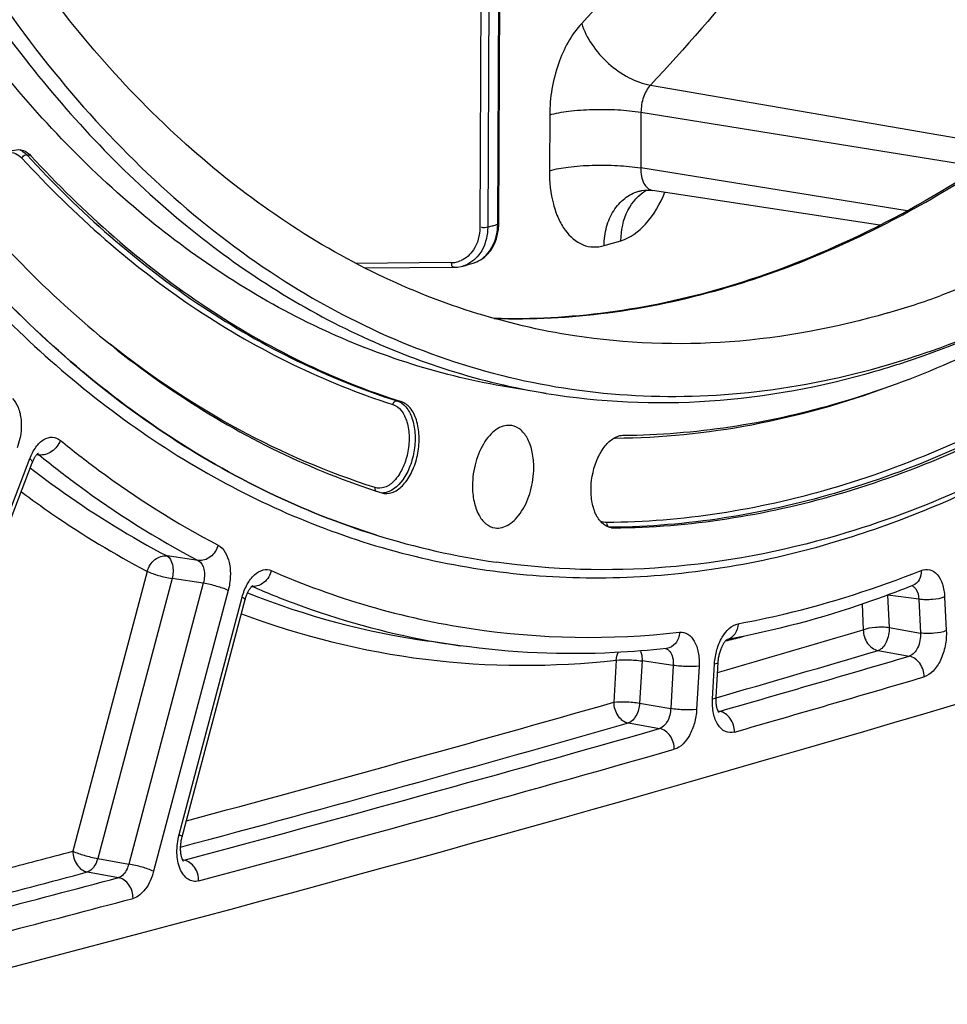
# Model space of a CAD drawing. Units: millimetres. Extents: x 0 to 594, y 0 to 420.
# Drawn here: x 293 to 303, y 33 to 44 of the extents above; entities that cross this region are included whole.
import ezdxf

# ---------------------------------------------------------------- set-up
doc = ezdxf.new("R2010")
doc.units = ezdxf.units.MM
doc.header["$LTSCALE"] = 32.67
doc.layers.get('0').update_dxf_attribs({"linetype": 'CONTINUOUS'})
doc.layers.add('SOLIDES', color=7, linetype='CONTINUOUS')

msp = doc.modelspace()

# ---------------------------------------------------------------- linework, layer by layer
at = {"color": 9, "linetype": 'CONTINUOUS'}
for p, q in [((299.362036, 42.823936), (303.196032, 42.163352)), ((299.261086, 42.53543), (302.882877, 41.951959)), ((292.755063, 42.071292), (292.711729, 42.079272)), ((302.100223, 41.483058), (299.258272, 41.940897)), ((296.660917, 39.457411), (296.704414, 39.449322)), ((298.97144, 38.10342), (298.927646, 38.109648))]:
    msp.add_line(p, q, dxfattribs=at)
at = {"color": 7, "linetype": 'CONTINUOUS'}
msp.add_line((298.25082, 39.537644), (297.847835, 39.603733), dxfattribs=at)
for centre, radius, start, end in [((299.33177, 49.177779), 9.148717, 286.2631621, 289.9983844), ((296.546746, 38.636628), 0.167255, 252.3831102, 261.8950637), ((298.862744, 45.782797), 8.126069, 252.6533169, 261.8925084), ((298.970195, 38.271415), 0.167999, 261.9251169, 270.4246866)]:
    msp.add_arc(centre, radius, start, end, dxfattribs=at)
for points, knots in [([(296.439935, 38.026317), (296.045739, 38.149365), (295.264207, 38.459818), (293.753879, 39.328165), (292.00411, 40.886033), (290.259559, 43.333572), (288.860881, 46.319002), (287.843139, 49.755253), (287.232264, 53.543392), (287.045369, 57.572704), (287.287659, 61.724287), (287.951916, 65.874899), (289.018386, 69.901103), (290.455415, 73.683335), (292.220857, 77.109843), (294.263616, 80.080126), (296.528086, 82.507743), (298.952395, 84.31988), (300.71229, 85.108679), (301.582439, 85.362035)], [0, 0, 0, 0, 0.022080031, 0.044769203, 0.092886155, 0.145922283, 0.204461643, 0.268362526, 0.336941778, 0.409132769, 0.483613136, 0.558912581, 0.633510152, 0.705928226, 0.77482933, 0.83912277, 0.898090504, 0.951542462, 1, 1, 1, 1]), ([(298.553873, 40.15073), (298.181782, 40.207676), (297.439778, 40.381689), (295.990016, 40.968764), (294.277682, 42.167822), (292.540006, 44.201562), (291.118959, 46.776859), (290.049946, 49.812984), (289.360684, 53.217398), (289.071222, 56.885079), (289.190138, 60.701448), (289.713628, 64.546358), (290.625156, 68.298396), (291.895966, 71.839174), (293.48642, 75.057511), (295.347534, 77.853128), (297.425482, 80.13972), (299.660099, 81.844797), (301.289406, 82.58387), (302.094685, 82.818338)], [0, 0, 0, 0, 0.021982253, 0.044291063, 0.091034665, 0.142347497, 0.199241212, 0.261845371, 0.329615253, 0.401525349, 0.476225553, 0.552169867, 0.627729846, 0.701302214, 0.771418231, 0.836862932, 0.89681513, 0.951020693, 1, 1, 1, 1]), ([(288.911802, 60.512276), (288.790022, 58.976758), (288.733918, 55.962723), (289.225609, 51.61825), (290.273499, 47.703554), (291.618801, 44.851718), (292.950912, 42.970008), (294.024835, 41.807092), (295.191857, 40.865053), (296.439905, 40.156339), (297.754576, 39.69146), (299.11921, 39.477776), (300.515019, 39.517991), (301.435322, 39.708899), (301.891244, 39.841647)], [0, 0, 0, 0, 0.162552491, 0.317141471, 0.459939647, 0.588489294, 0.647312999, 0.702675035, 0.755006092, 0.80496205, 0.853407978, 0.901360284, 0.949888384, 1, 1, 1, 1]), ([(297.847809, 39.603738), (297.152741, 39.717729), (295.754715, 40.160142), (293.855884, 41.402218), (292.179705, 43.176052), (290.761507, 45.425488), (289.628818, 48.091245), (288.806513, 51.106093), (288.313812, 54.393322), (288.214928, 56.670726), (288.220439, 57.834754)], [0, 0, 0, 0, 0.095093889, 0.194938381, 0.303215126, 0.422057163, 0.552117816, 0.692857939, 0.842844225, 1, 1, 1, 1]), ([(288.623423, 57.768665), (288.617913, 56.604635), (288.716797, 54.327228), (289.2095, 51.039994), (290.031807, 48.025143), (291.1645, 45.359384), (292.582701, 43.109947), (294.258886, 41.336115), (296.157721, 40.094042), (297.555752, 39.651636), (298.25082, 39.537644)], [0, 0, 0, 0, 0.157155833, 0.307142156, 0.447882296, 0.577942944, 0.696784947, 0.805061644, 0.904906103, 1, 1, 1, 1]), ([(312.166051, 51.73301), (311.610459, 50.382283), (310.659623, 48.445814), (309.124968, 46.095139), (306.923913, 43.290475), (304.561197, 41.344798), (302.460574, 40.580709)], [0, 0, 0, 0, 0.289974158, 0.426441642, 0.556207548, 1, 1, 1, 1]), ([(311.04945, 47.00201), (310.416388, 45.875448), (309.066393, 43.789992), (306.702414, 41.130425), (304.149785, 39.14827), (302.281473, 38.292058), (301.35835, 38.023278)], [0, 0, 0, 0, 0.286944874, 0.5495668, 0.786507849, 1, 1, 1, 1]), ([(292.329938, 41.277003), (292.287069, 41.356698), (292.252766, 41.555246), (292.294281, 41.79676), (292.377945, 41.971796), (292.457368, 42.070674), (292.549622, 42.131724), (292.618703, 42.139199), (292.648757, 42.133607)], [0, 0, 0, 0, 0.259254243, 0.553022111, 0.690552783, 0.811163402, 0.912420707, 1, 1, 1, 1]), ([(292.648757, 42.133607), (292.658512, 42.131792), (292.69867, 42.120566), (292.733697, 42.094546), (292.755063, 42.071292)], [0, 0, 0, 0, 0.239082038, 1, 1, 1, 1]), ([(292.755063, 42.071292), (293.313834, 41.463133), (294.520972, 40.396663), (295.972522, 39.681657), (296.704414, 39.449322)], [0, 0, 0, 0, 0.518195449, 1, 1, 1, 1]), ([(292.374175, 41.213776), (292.957366, 40.579038), (293.92198, 39.728803), (295.369459, 38.897289), (296.118368, 38.597134), (296.496126, 38.477217)], [0, 0, 0, 0, 0.517585941, 0.762015147, 1, 1, 1, 1]), ([(301.769949, 39.776938), (301.93815, 39.825912), (302.624367, 40.047389), (303.284814, 40.346276), (303.764634, 40.606089)], [0, 0, 0, 0, 0.24303259, 1, 1, 1, 1]), ([(301.891244, 39.841647), (302.049027, 39.887587), (302.691928, 40.093892), (303.312262, 40.3686), (303.764062, 40.606617)], [0, 0, 0, 0, 0.243459759, 1, 1, 1, 1]), ([(301.893865, 40.395143), (301.345533, 40.235489), (300.232759, 40.025916), (299.099455, 40.067232), (298.553873, 40.15073)], [0, 0, 0, 0, 0.508533607, 1, 1, 1, 1]), ([(299.07608, 39.091177), (299.835435, 39.096654), (301.416411, 39.342911), (302.875306, 39.982618), (303.587109, 40.385129)], [0, 0, 0, 0, 0.481500107, 1, 1, 1, 1]), ([(298.25082, 39.537644), (298.824635, 39.443539), (300.018854, 39.390451), (301.192221, 39.608725), (301.769949, 39.776938)], [0, 0, 0, 0, 0.491447964, 1, 1, 1, 1]), ([(298.97144, 38.10342), (299.776696, 38.109229), (301.454732, 38.374744), (302.999436, 39.062936), (303.752608, 39.495521)], [0, 0, 0, 0, 0.481096061, 1, 1, 1, 1]), ([(296.523165, 38.471044), (296.560494, 38.465742), (296.648048, 38.485437), (296.753315, 38.58194), (296.836045, 38.724798), (296.887468, 38.898569), (296.901642, 39.080681), (296.876068, 39.247775), (296.814176, 39.380737), (296.741427, 39.437572), (296.704414, 39.449322)], [0, 0, 0, 0, 0.092582789, 0.205484704, 0.342034773, 0.493730082, 0.646809096, 0.787088216, 0.904645845, 1, 1, 1, 1]), ([(297.884364, 39.193615), (297.859968, 39.198154), (297.806472, 39.196829), (297.728991, 39.163913), (297.656509, 39.104302), (297.566487, 38.989039), (297.487876, 38.802642), (297.464331, 38.638216), (297.463931, 38.553717)], [0, 0, 0, 0, 0.08806503, 0.18417538, 0.293605335, 0.41766954, 0.700123922, 1, 1, 1, 1]), ([(298.118163, 38.744206), (298.118426, 38.799787), (298.109313, 38.904903), (298.063945, 39.044974), (297.990043, 39.14969), (297.918888, 39.187192), (297.884364, 39.193615)], [0, 0, 0, 0, 0.307298501, 0.578473979, 0.805852351, 1, 1, 1, 1]), ([(298.946597, 38.105081), (298.913883, 38.109736), (298.845422, 38.143552), (298.775619, 38.24322), (298.734287, 38.377212), (298.720408, 38.587387), (298.767438, 38.801296), (298.869858, 38.975466), (298.937694, 39.039538), (298.973639, 39.060671)], [0, 0, 0, 0, 0.088712765, 0.193099635, 0.318555749, 0.460907776, 0.755692203, 0.888054752, 1, 1, 1, 1]), ([(297.705498, 38.103034), (297.729865, 38.09957), (297.782896, 38.103036), (297.858968, 38.137879), (297.930024, 38.198439), (298.018009, 38.313721), (298.094786, 38.498351), (298.117769, 38.66082), (298.118163, 38.744206)], [0, 0, 0, 0, 0.088149964, 0.184859996, 0.294900206, 0.41929093, 0.701346445, 1, 1, 1, 1]), ([(297.463931, 38.553717), (297.463663, 38.497131), (297.473099, 38.390271), (297.520077, 38.248413), (297.596766, 38.143402), (297.670304, 38.108036), (297.705498, 38.103034)], [0, 0, 0, 0, 0.308498919, 0.57975161, 0.806199106, 1, 1, 1, 1]), ([(301.35835, 38.023278), (300.760474, 37.849199), (299.548097, 37.618064), (298.312601, 37.653257), (297.716719, 37.737947)], [0, 0, 0, 0, 0.508505847, 1, 1, 1, 1])]:
    msp.add_open_spline(points, degree=3, knots=knots, dxfattribs=at)
for points in [[(298.973639, 39.060671), (298.981889, 39.065522), (298.990416, 39.069939), (298.99917, 39.073807)], [(298.99917, 39.073807), (299.00753, 39.0775), (299.016129, 39.080705), (299.024889, 39.083313)], [(299.024889, 39.083313), (299.041435, 39.088239), (299.058816, 39.091052), (299.07608, 39.091177)]]:
    msp.add_open_spline(points, degree=3, dxfattribs=at)
at = {"layer": 'SOLIDES', "color": 9, "linetype": 'CONTINUOUS'}
for p, q in [((297.733232, 41.340505), (297.774682, 50.096858)), ((297.584141, 50.063276), (297.542691, 41.306972)), ((297.667762, 50.065727), (297.626312, 41.309423)), ((299.261086, 42.53543), (299.258272, 41.940897)), ((298.287489, 42.506506), (298.284675, 41.911973)), ((297.644127, 41.31451), (297.626312, 41.309423)), ((297.679763, 41.324801), (297.644127, 41.31451)), ((298.868421, 41.113086), (299.048245, 41.165444)), ((297.234232, 40.931382), (296.220637, 40.924011)), ((300.134058, 40.65354), (300.16024, 40.661119)), ((292.818608, 38.88475), (292.832529, 38.882852)), ((292.832529, 38.882852), (292.843731, 38.881325)), ((290.889133, 33.990625), (292.74266, 38.841403)), ((298.946468, 38.109806), (298.927646, 38.109648)), ((294.539804, 37.755304), (294.206252, 37.804246)), ((293.99472, 37.639894), (293.202103, 34.65608)), ((294.259989, 37.562663), (293.467373, 34.578849)), ((294.593571, 37.51371), (293.798012, 34.518821)), ((294.593571, 37.51371), (294.259989, 37.562663)), ((295.111945, 37.480939), (295.117429, 37.478545)), ((294.858839, 37.436474), (294.063283, 34.441593)), ((301.891992, 37.386875), (301.908923, 37.041902)), ((302.223823, 37.34255), (301.893948, 37.387586)), ((294.335412, 34.833117), (295.007968, 37.364961)), ((301.619115, 37.290129), (301.632543, 37.01653)), ((302.223823, 37.34255), (302.241493, 36.982522)), ((302.500204, 37.367919), (302.517874, 37.007897)), ((301.908923, 37.041902), (302.241493, 36.982522)), ((300.164549, 36.898275), (300.175803, 36.900988)), ((300.175803, 36.900988), (300.183691, 36.902897)), ((301.790251, 36.795433), (302.122823, 36.736058)), ((298.996152, 36.692676), (298.970646, 36.244491)), ((299.272372, 36.684023), (299.246866, 36.235838)), ((299.604963, 36.637715), (299.272372, 36.684023)), ((300.024457, 36.281905), (300.045588, 36.653224)), ((299.604963, 36.637715), (299.578699, 36.176206)), ((299.881182, 36.629058), (299.854919, 36.167556)), ((299.246866, 36.235838), (299.578699, 36.176206)), ((300.064357, 36.292054), (300.062673, 36.291568)), ((300.100576, 36.147253), (300.083625, 36.150506)), ((299.127689, 36.023202), (299.459524, 35.963573)), ((293.467373, 34.578849), (293.798012, 34.518821)), ((294.388203, 34.560911), (294.37298, 34.56387)), ((293.357702, 34.434394), (293.688344, 34.37437))]:
    msp.add_line(p, q, dxfattribs=at)
at = {"layer": 'SOLIDES', "color": 7, "linetype": 'CONTINUOUS'}
for p, q in [((297.744873, 41.348201), (297.786287, 50.096804)), ((301.810565, 41.330215), (299.385731, 41.701325)), ((297.744735, 41.33804), (297.744871, 41.348206)), ((296.31569, 40.874828), (297.269931, 40.881766)), ((297.269986, 40.881769), (297.305325, 40.88385)), ((297.305325, 40.88385), (297.344744, 40.890615)), ((297.344744, 40.890615), (297.360637, 40.894738)), ((297.360606, 40.894727), (297.360175, 40.894604)), ((300.158354, 40.666971), (300.132525, 40.659408)), ((290.914765, 33.945673), (292.768292, 38.796451)), ((297.716693, 37.73795), (297.715282, 37.738151)), ((294.367515, 34.808206), (295.040071, 37.34005)), ((297.332013, 36.847325), (297.002899, 36.894101)), ((300.181333, 36.913082), (300.179686, 36.912781)), ((300.179688, 36.912855), (300.180835, 36.913612)), ((300.180835, 36.913612), (300.181208, 36.913837)), ((300.06294, 36.296978), (300.084071, 36.668297))]:
    msp.add_line(p, q, dxfattribs=at)
for points in [[(297.719913, 41.186511), (297.732866, 41.235186), (297.741169, 41.285875), (297.744735, 41.33804)], [(297.47085, 40.92682), (297.516178, 40.943692), (297.55524, 40.964772), (297.591655, 40.991063), (297.624938, 41.02219), (297.654717, 41.057733), (297.680648, 41.097286), (297.702444, 41.14038), (297.719913, 41.186511)], [(292.768292, 38.796453), (292.769929, 38.800666), (292.773702, 38.809891), (292.777573, 38.818716), (292.781517, 38.827123), (292.785508, 38.835088), (292.789524, 38.842604), (292.793539, 38.849658), (292.79752, 38.856229), (292.80144, 38.862312), (292.805275, 38.867909), (292.808996, 38.873014), (292.81257, 38.877625), (292.81598, 38.881759), (292.819211, 38.885436), (292.822239, 38.888668), (292.825038, 38.891463), (292.827584, 38.893837), (292.829852, 38.895806), (292.831813, 38.897384), (292.833421, 38.898579), (292.834648, 38.899415), (292.834801, 38.899514)], [(295.040071, 37.34005), (295.041238, 37.344363), (295.044195, 37.354624), (295.047333, 37.364643), (295.050637, 37.374391), (295.054087, 37.383835), (295.057666, 37.392955), (295.061355, 37.40173), (295.065128, 37.410127), (295.068967, 37.418134), (295.072849, 37.425735), (295.076742, 37.4329), (295.080623, 37.439621), (295.084471, 37.445894), (295.08825, 37.451697), (295.091931, 37.457024), (295.095497, 37.461889), (295.098932, 37.466303), (295.102205, 37.470266), (295.105304, 37.473796), (295.108232, 37.476932), (295.110975, 37.479688), (295.113497, 37.482059), (295.115763, 37.484044), (295.117748, 37.48566), (295.119414, 37.486913), (295.120696, 37.4878), (295.121559, 37.488346)], [(300.084071, 36.668297), (300.084373, 36.673149), (300.085248, 36.684242), (300.086391, 36.695414), (300.087801, 36.706628), (300.089472, 36.717834), (300.091401, 36.729), (300.093581, 36.740093), (300.096001, 36.751066), (300.098651, 36.761888), (300.101521, 36.772528), (300.104592, 36.782939), (300.107849, 36.793094), (300.111278, 36.802967), (300.114852, 36.812512), (300.118553, 36.821708), (300.122361, 36.830534), (300.126245, 36.838949), (300.130182, 36.846941), (300.13415, 36.854496), (300.138115, 36.861585), (300.142048, 36.868198), (300.14593, 36.874339), (300.149735, 36.880003), (300.153437, 36.88519), (300.157014, 36.889908), (300.16045, 36.89417), (300.16372, 36.897982), (300.1668, 36.901353), (300.169665, 36.904292), (300.172293, 36.906812), (300.174656, 36.908926), (300.176719, 36.910642), (300.178457, 36.911981), (300.179688, 36.912855)], [(300.093357, 36.134117), (300.093347, 36.134129), (300.092943, 36.134593), (300.092174, 36.135559), (300.091118, 36.137012), (300.089823, 36.138955), (300.088329, 36.141401), (300.086692, 36.14432), (300.084952, 36.147698), (300.083134, 36.151544), (300.081253, 36.155884), (300.079336, 36.160722), (300.077411, 36.166056), (300.075492, 36.171919), (300.073599, 36.178335), (300.071768, 36.185284), (300.070027, 36.192738), (300.068403, 36.200694), (300.066919, 36.209135), (300.065603, 36.218015), (300.064475, 36.227312), (300.063555, 36.237007), (300.06286, 36.24705), (300.062405, 36.257413), (300.062203, 36.268068), (300.062265, 36.278965), (300.062598, 36.290068), (300.06294, 36.296977)], [(294.381967, 34.548564), (294.382274, 34.548282), (294.382423, 34.548136), (294.382229, 34.54835), (294.381724, 34.548952), (294.380934, 34.549974), (294.379895, 34.551434), (294.378653, 34.553326), (294.377241, 34.555659), (294.375686, 34.558442), (294.374025, 34.561669), (294.372285, 34.565336), (294.370489, 34.569449), (294.368656, 34.574023), (294.366807, 34.579063), (294.364969, 34.584564), (294.363159, 34.590536), (294.361398, 34.596986), (294.359711, 34.6039), (294.358123, 34.611256), (294.356654, 34.619045), (294.355324, 34.627253), (294.354153, 34.635849), (294.353158, 34.644814), (294.352356, 34.654131), (294.351761, 34.663755), (294.351385, 34.673662), (294.351239, 34.68383), (294.351333, 34.694211), (294.351673, 34.704778), (294.352264, 34.715502), (294.353109, 34.726336), (294.35421, 34.737251), (294.355566, 34.748216), (294.357174, 34.759184), (294.35903, 34.770126), (294.36113, 34.781011), (294.363464, 34.791794), (294.366022, 34.802441), (294.367514, 34.808206)]]:
    msp.add_lwpolyline(points, dxfattribs=at)
at = {"layer": 'SOLIDES', "color": 9, "linetype": 'CONTINUOUS'}
for centre, radius, start, end in [((282.755047, 58.351582), 21.750413, 316.8709162, 320.4755708), ((292.570139, 41.965333), 0.180016, 60.6520657, 68.8658679), ((295.465664, 48.9623), 7.951957, 286.1667921, 286.5683188), ((297.232752, 41.208899), 0.277498, 275.896036, 287.4930181), ((297.233171, 41.206836), 0.275405, 287.538892, 293.7998042), ((297.232279, 41.213339), 0.281964, 270.396843, 275.8990315), ((297.275176, 41.193855), 0.311087, 285.9391265, 287.4871503), ((297.384896, 41.223313), 0.308677, 286.5692296, 293.8918111), ((298.992118, 38.900871), 0.159868, 90.4516851, 97.4208518), ((299.044187, 39.055122), 0.053624, 162.9782624, 173.9915671), ((296.502903, 38.648325), 0.172711, 269.6692701, 273.8653869), ((295.131201, 37.616303), 0.136727, 261.90396, 265.5786082), ((302.126884, 37.417858), 0.07164, 63.2010391, 71.243783), ((298.212416, 45.33412), 8.526244, 248.3386494, 261.8446235), ((209.830719, 348.559577), 324.787077, 286.13289246, 286.418568), ((298.512437, 45.152625), 8.388766, 259.6412879, 261.9107877), ((297.827114, 46.620264), 9.999033, 283.6317383, 284.6740653), ((209.987675, 348.340544), 324.789268, 286.10144286, 286.41859241), ((210.352044, 348.155445), 324.659684, 286.04777527, 286.41948106), ((210.486835, 348.01212), 324.740762, 286.04777535, 286.41948098), ((210.781266, 345.237949), 321.332108, 285.08585699, 285.92920018), ((210.938315, 345.015745), 321.331227, 285.04551903, 285.92924397), ((211.294459, 344.855093), 321.227411, 284.99150076, 285.93001992), ((211.429451, 344.711062), 321.307755, 284.99150089, 285.93001976), ((211.762987, 341.611027), 317.574667, 284.71726647, 284.85897882), ((212.395547, 340.763879), 316.990615, 284.34257505, 284.85962502), ((211.945504, 341.287119), 317.468961, 284.6374164, 284.85901407), ((212.530815, 340.61882), 317.069894, 284.34257517, 284.85962488)]:
    msp.add_arc(centre, radius, start, end, dxfattribs=at)
at = {"layer": 'SOLIDES', "color": 7, "linetype": 'CONTINUOUS'}
for centre, radius, start, end in [((294.837398, 49.769152), 9.226158, 285.8689129, 286.5982086), ((210.915696, 346.324047), 323.377746, 284.34126149, 288.12599483)]:
    msp.add_arc(centre, radius, start, end, dxfattribs=at)
at = {"layer": 'SOLIDES', "color": 9, "linetype": 'CONTINUOUS'}
for points, knots in [([(301.581033, 85.362295), (300.71085, 85.10893), (298.950887, 84.32009), (296.526495, 82.507848), (294.26196, 80.080088), (292.219158, 77.109632), (290.4537, 73.682932), (289.016688, 69.900502), (287.95027, 65.874108), (287.286099, 61.723327), (287.04393, 57.571611), (287.230977, 53.542214), (287.84203, 49.754048), (288.859971, 46.317836), (290.258862, 43.332515), (292.003635, 40.885161), (293.753592, 39.327525), (295.26405, 38.459408), (296.04564, 38.149082), (296.439862, 38.0261)], [0, 0, 0, 0, 0.048458138, 0.101910959, 0.16087982, 0.225174582, 0.294077087, 0.366496506, 0.441095216, 0.516395454, 0.590876145, 0.663066899, 0.731645314, 0.79554479, 0.854082308, 0.907116428, 0.955231648, 0.97792025, 1, 1, 1, 1]), ([(287.504503, 51.120487), (287.705854, 49.990499), (288.213991, 47.829689), (289.340282, 44.833819), (290.780853, 42.263022), (292.5066, 40.183138), (294.484302, 38.653771), (296.669515, 37.733116), (298.990188, 37.465752), (300.52714, 37.720452), (301.277291, 37.938868)], [0, 0, 0, 0, 0.15932397, 0.307260767, 0.442900655, 0.566525761, 0.67993738, 0.786640115, 0.891547767, 1, 1, 1, 1]), ([(300.16024, 40.661119), (300.815946, 40.852037), (302.13941, 41.410565), (303.999442, 42.661071), (305.771755, 44.322139), (306.832149, 45.630719), (307.342074, 46.338753)], [0, 0, 0, 0, 0.220075038, 0.458910778, 0.718823323, 1, 1, 1, 1]), ([(300.774367, 44.485559), (300.660909, 44.338754), (300.20985, 43.768499), (299.732598, 43.218829), (299.362036, 42.823936)], [0, 0, 0, 0, 0.255185823, 1, 1, 1, 1]), ([(298.628833, 43.482035), (298.515753, 43.361531), (298.347853, 43.041467), (298.288364, 42.691162), (298.287489, 42.506506)], [0, 0, 0, 0, 0.472268813, 1, 1, 1, 1]), ([(298.628833, 43.482035), (298.653073, 43.403107), (298.732783, 43.246965), (298.907268, 43.049232), (299.120798, 42.897976), (299.282679, 42.837609), (299.362036, 42.823936)], [0, 0, 0, 0, 0.241425227, 0.504106349, 0.76454051, 1, 1, 1, 1]), ([(301.277291, 37.938868), (301.917947, 38.125404), (303.209095, 38.647996), (305.045725, 39.791652), (306.816105, 41.296981), (307.896551, 42.483575), (308.42089, 43.125482)], [0, 0, 0, 0, 0.223618351, 0.46364362, 0.722231184, 1, 1, 1, 1]), ([(299.362036, 42.823936), (299.328594, 42.788298), (299.278938, 42.693641), (299.261345, 42.59004), (299.261086, 42.53543)], [0, 0, 0, 0, 0.472268765, 1, 1, 1, 1]), ([(298.287489, 42.506506), (298.352767, 42.525512), (298.504569, 42.551348), (298.747814, 42.568423), (299.006572, 42.565099), (299.179377, 42.548593), (299.261086, 42.53543)], [0, 0, 0, 0, 0.208248179, 0.46935205, 0.746496262, 1, 1, 1, 1]), ([(292.51232, 42.104635), (292.538075, 42.107977), (292.594304, 42.1011), (292.638807, 42.067093), (292.65763, 42.046607)], [0, 0, 0, 0, 0.482808706, 1, 1, 1, 1]), ([(292.658367, 42.122246), (292.663173, 42.119549), (292.682644, 42.10747), (292.699969, 42.092072), (292.711729, 42.079272)], [0, 0, 0, 0, 0.240727389, 1, 1, 1, 1]), ([(292.65763, 42.046607), (292.659975, 42.051886), (292.671825, 42.070164), (292.695936, 42.082181), (292.711729, 42.079272)], [0, 0, 0, 0, 0.264561681, 1, 1, 1, 1]), ([(292.65763, 42.046607), (293.21748, 41.437273), (294.42695, 40.368743), (295.881305, 39.652355), (296.614611, 39.419571)], [0, 0, 0, 0, 0.518195449, 1, 1, 1, 1]), ([(292.711729, 42.079272), (293.270477, 41.471138), (294.477565, 40.404713), (295.929055, 39.689736), (296.660917, 39.457411)], [0, 0, 0, 0, 0.518195449, 1, 1, 1, 1]), ([(298.284675, 41.911973), (298.284106, 41.791704), (298.302167, 41.61601), (298.375044, 41.404751), (298.46445, 41.244108), (298.597113, 41.124724), (298.754545, 41.0916), (298.831411, 41.10231), (298.868421, 41.113086)], [0, 0, 0, 0, 0.316480855, 0.457764662, 0.585044999, 0.799891743, 0.898568431, 1, 1, 1, 1]), ([(298.284675, 41.911973), (298.349952, 41.93098), (298.501755, 41.956815), (298.745, 41.97389), (299.003758, 41.970566), (299.176563, 41.95406), (299.258272, 41.940897)], [0, 0, 0, 0, 0.208248179, 0.46935205, 0.746496262, 1, 1, 1, 1]), ([(299.258272, 41.940897), (299.25813, 41.910932), (299.263106, 41.854322), (299.28788, 41.779102), (299.328298, 41.723281), (299.367098, 41.704177), (299.385731, 41.701325)], [0, 0, 0, 0, 0.308203108, 0.579441917, 0.806124316, 1, 1, 1, 1]), ([(298.868421, 41.113086), (298.868738, 41.18017), (298.88518, 41.310838), (298.959836, 41.486927), (299.078959, 41.622774), (299.18335, 41.677058), (299.236911, 41.692652)], [0, 0, 0, 0, 0.274550547, 0.531968982, 0.771697229, 1, 1, 1, 1]), ([(299.048245, 41.165444), (299.048769, 41.276156), (299.090618, 41.489303), (299.237686, 41.657033), (299.323279, 41.705508)], [0, 0, 0, 0, 0.529525337, 1, 1, 1, 1]), ([(299.048245, 41.165444), (299.148918, 41.194756), (299.348372, 41.348469), (299.466149, 41.558494), (299.516918, 41.681205)], [0, 0, 0, 0, 0.441206324, 1, 1, 1, 1]), ([(297.733232, 41.340555), (297.736344, 41.341461), (297.741301, 41.343372), (297.746507, 41.346177), (297.747598, 41.348117)], [0, 0, 0, 0, 0.592882565, 1, 1, 1, 1]), ([(297.509913, 40.941086), (297.536199, 40.952734), (297.640736, 41.017413), (297.702437, 41.137089), (297.721497, 41.22783)], [0, 0, 0, 0, 0.236689683, 1, 1, 1, 1]), ([(297.571063, 41.074463), (297.559896, 41.053111), (297.511468, 40.976046), (297.432455, 40.917246), (297.368655, 40.897145)], [0, 0, 0, 0, 0.264824275, 1, 1, 1, 1]), ([(297.269934, 40.881651), (297.262114, 40.881189), (297.240453, 40.887832), (297.24133, 40.911807), (297.244588, 40.922133)], [0, 0, 0, 0, 0.419775715, 1, 1, 1, 1]), ([(297.695079, 40.336245), (298.099843, 40.323759), (298.925131, 40.366642), (299.732953, 40.538096), (300.134058, 40.65354)], [0, 0, 0, 0, 0.492440957, 1, 1, 1, 1]), ([(296.424736, 38.533403), (295.922639, 38.692791), (294.927988, 39.120057), (294.029221, 39.721012), (293.599311, 40.061433)], [0, 0, 0, 0, 0.48996358, 1, 1, 1, 1]), ([(298.990858, 39.060735), (299.47721, 39.064243), (300.470839, 39.164759), (301.430893, 39.435725), (301.906099, 39.610092)], [0, 0, 0, 0, 0.490014935, 1, 1, 1, 1]), ([(292.556622, 39.481361), (292.583812, 39.456298), (292.627639, 39.383267), (292.665669, 39.203351), (292.64405, 39.052241), (292.608119, 38.958218)], [0, 0, 0, 0, 0.202419192, 0.449023044, 1, 1, 1, 1]), ([(303.667787, 39.549822), (302.916009, 39.118038), (301.374164, 38.43112), (299.699234, 38.166096), (298.895469, 38.160298)], [0, 0, 0, 0, 0.518903939, 1, 1, 1, 1]), ([(303.709003, 39.501805), (302.958658, 39.070843), (301.420028, 38.384659), (299.748819, 38.117445), (298.946468, 38.109806)], [0, 0, 0, 0, 0.518862293, 1, 1, 1, 1]), ([(296.614611, 39.419571), (296.649502, 39.408495), (296.717907, 39.353705), (296.774105, 39.22654), (296.795118, 39.067741), (296.777723, 38.896597), (296.724872, 38.736303), (296.643218, 38.608823), (296.539792, 38.528078), (296.457631, 38.52296), (296.424736, 38.533403)], [0, 0, 0, 0, 0.096492042, 0.216314208, 0.359352187, 0.514411867, 0.666099122, 0.800123024, 0.90902617, 1, 1, 1, 1]), ([(296.660917, 39.457411), (296.696411, 39.446143), (296.766371, 39.393188), (296.828477, 39.268175), (296.856937, 39.10979), (296.848953, 38.935103), (296.804401, 38.76375), (296.71818, 38.588489), (296.59727, 38.481583), (296.514545, 38.476007)], [0, 0, 0, 0, 0.094365506, 0.209625051, 0.346999846, 0.498037369, 0.65000264, 0.789900852, 1, 1, 1, 1]), ([(296.614611, 39.419571), (296.61701, 39.430769), (296.627896, 39.451271), (296.65111, 39.459235), (296.660917, 39.457411)], [0, 0, 0, 0, 0.534454732, 1, 1, 1, 1]), ([(292.74266, 38.841403), (292.759313, 38.884984), (292.799022, 38.962007), (292.882018, 39.048055), (292.983517, 39.082099), (293.045394, 39.055776), (293.068699, 39.036751)], [0, 0, 0, 0, 0.316925451, 0.581511795, 0.795634668, 1, 1, 1, 1]), ([(293.068699, 39.036751), (293.051305, 38.989366), (292.98977, 38.907956), (292.888885, 38.874853), (292.843732, 38.881324)], [0, 0, 0, 0, 0.525298783, 1, 1, 1, 1]), ([(293.068699, 39.036751), (293.202175, 38.927794), (293.734134, 38.514073), (294.306839, 38.15208), (294.751306, 37.91967)], [0, 0, 0, 0, 0.255690371, 1, 1, 1, 1]), ([(292.843731, 38.881325), (292.978275, 38.771496), (293.514491, 38.354463), (294.09178, 37.989573), (294.539804, 37.755304)], [0, 0, 0, 0, 0.255690385, 1, 1, 1, 1]), ([(292.74266, 38.841403), (292.747365, 38.837318), (292.75947, 38.825938), (292.772354, 38.80709), (292.768292, 38.796453)], [0, 0, 0, 0, 0.353686359, 1, 1, 1, 1]), ([(292.747743, 38.742638), (292.864421, 38.652634), (293.329692, 38.308775), (293.824266, 38.0042), (294.206252, 37.804246)], [0, 0, 0, 0, 0.254718777, 1, 1, 1, 1]), ([(292.651076, 38.489682), (292.759021, 38.408938), (293.189598, 38.099417), (293.644366, 37.82329), (293.99472, 37.639894)], [0, 0, 0, 0, 0.254223292, 1, 1, 1, 1]), ([(298.895469, 38.160298), (298.89426, 38.14889), (298.898253, 38.126), (298.91774, 38.111057), (298.927646, 38.109648)], [0, 0, 0, 0, 0.534134852, 1, 1, 1, 1]), ([(294.751306, 37.91967), (294.737774, 37.871186), (294.684274, 37.78487), (294.583926, 37.749014), (294.539803, 37.755304)], [0, 0, 0, 0, 0.530385911, 1, 1, 1, 1]), ([(294.751306, 37.91967), (294.816333, 37.88567), (294.87557, 37.756601), (294.886523, 37.586538), (294.872014, 37.486064), (294.858839, 37.436474)], [0, 0, 0, 0, 0.423754195, 0.703691262, 1, 1, 1, 1]), ([(293.99472, 37.639894), (294.008259, 37.688377), (294.061777, 37.774685), (294.162126, 37.810536), (294.206252, 37.804246)], [0, 0, 0, 0, 0.530377319, 1, 1, 1, 1]), ([(294.206252, 37.804246), (294.238398, 37.787089), (294.278322, 37.696834), (294.272039, 37.610768), (294.259989, 37.562663)], [0, 0, 0, 0, 0.423555426, 1, 1, 1, 1]), ([(294.539804, 37.755304), (294.572669, 37.738438), (294.603303, 37.673962), (294.608312, 37.588546), (294.600508, 37.538408), (294.593571, 37.51371)], [0, 0, 0, 0, 0.425527571, 0.7044905, 1, 1, 1, 1]), ([(293.99472, 37.639894), (294.033411, 37.62134), (294.121766, 37.59315), (294.211332, 37.570818), (294.259989, 37.562663)], [0, 0, 0, 0, 0.465168748, 1, 1, 1, 1]), ([(295.007968, 37.364961), (295.020584, 37.412456), (295.053837, 37.499188), (295.128651, 37.602802), (295.222021, 37.663663), (295.29171, 37.65937), (295.318906, 37.647484)], [0, 0, 0, 0, 0.315062541, 0.588625396, 0.809707668, 1, 1, 1, 1]), ([(295.318906, 37.647484), (295.307019, 37.600376), (295.258375, 37.515444), (295.163653, 37.476653), (295.120661, 37.479983)], [0, 0, 0, 0, 0.529785318, 1, 1, 1, 1]), ([(295.318906, 37.647484), (295.996569, 37.35131), (297.436278, 36.928762), (298.93636, 36.907762), (299.672981, 36.989976)], [0, 0, 0, 0, 0.499447246, 1, 1, 1, 1]), ([(300.298728, 37.081955), (300.462055, 37.111719), (301.126007, 37.25103), (301.77485, 37.459996), (302.250431, 37.65022)], [0, 0, 0, 0, 0.244780407, 1, 1, 1, 1]), ([(302.250431, 37.65022), (302.251642, 37.616353), (302.240666, 37.550375), (302.19095, 37.501935), (302.163512, 37.49096)], [0, 0, 0, 0, 0.534179836, 1, 1, 1, 1]), ([(302.250431, 37.65022), (302.278468, 37.661435), (302.345219, 37.668471), (302.431852, 37.606049), (302.484165, 37.499252), (302.497931, 37.414273), (302.500204, 37.367919)], [0, 0, 0, 0, 0.206038802, 0.419753524, 0.68334188, 1, 1, 1, 1]), ([(294.858839, 37.436474), (294.820148, 37.455028), (294.731793, 37.483218), (294.642227, 37.50555), (294.59357, 37.513706)], [0, 0, 0, 0, 0.465168712, 1, 1, 1, 1]), ([(295.117429, 37.478545), (295.269791, 37.412076), (295.880589, 37.165605), (296.519764, 36.989109), (297.00405, 36.900585)], [0, 0, 0, 0, 0.25242148, 1, 1, 1, 1]), ([(302.172534, 37.473245), (302.180415, 37.467027), (302.212521, 37.430764), (302.222523, 37.38015), (302.223824, 37.34255)], [0, 0, 0, 0, 0.210625493, 1, 1, 1, 1]), ([(295.007968, 37.364961), (295.016635, 37.360805), (295.027198, 37.355573), (295.041155, 37.344138), (295.04007, 37.34005)], [0, 0, 0, 0, 0.694405989, 1, 1, 1, 1]), ([(302.500204, 37.367919), (302.459847, 37.350358), (302.366054, 37.335483), (302.27239, 37.334949), (302.223824, 37.342547)], [0, 0, 0, 0, 0.472390386, 1, 1, 1, 1]), ([(294.999852, 37.18862), (295.630398, 36.950936), (296.95624, 36.620116), (298.322297, 36.617776), (298.996152, 36.692676)], [0, 0, 0, 0, 0.498465529, 1, 1, 1, 1]), ([(300.045588, 36.653224), (300.048504, 36.704461), (300.066042, 36.804644), (300.1298, 36.963637), (300.22593, 37.06869), (300.298728, 37.081955)], [0, 0, 0, 0, 0.294968588, 0.574692046, 1, 1, 1, 1]), ([(300.298728, 37.081955), (300.297017, 37.043354), (300.276848, 36.96912), (300.213026, 36.920869), (300.180053, 36.91303)], [0, 0, 0, 0, 0.532729499, 1, 1, 1, 1]), ([(299.672981, 36.989976), (299.67008, 36.948213), (299.644917, 36.868053), (299.570327, 36.821703), (299.533971, 36.817645)], [0, 0, 0, 0, 0.533664889, 1, 1, 1, 1]), ([(299.672981, 36.989976), (299.702444, 36.993264), (299.770059, 36.977058), (299.840439, 36.891215), (299.879359, 36.770244), (299.883966, 36.677944), (299.881182, 36.629058)], [0, 0, 0, 0, 0.191042062, 0.411436727, 0.684457044, 1, 1, 1, 1]), ([(301.632543, 37.01653), (301.632369, 36.96605), (301.661234, 36.868306), (301.745764, 36.80367), (301.790251, 36.795433)], [0, 0, 0, 0, 0.527356255, 1, 1, 1, 1]), ([(301.632543, 37.01653), (301.6729, 37.03409), (301.766693, 37.048965), (301.860357, 37.049499), (301.908923, 37.041902)], [0, 0, 0, 0, 0.472390785, 1, 1, 1, 1]), ([(301.908923, 37.041902), (301.910688, 36.988352), (301.893275, 36.894439), (301.829712, 36.807564), (301.790251, 36.795433)], [0, 0, 0, 0, 0.56481143, 1, 1, 1, 1]), ([(302.241493, 36.982522), (302.244973, 36.929075), (302.229662, 36.833364), (302.163052, 36.747425), (302.122823, 36.736058)], [0, 0, 0, 0, 0.561638366, 1, 1, 1, 1]), ([(302.517874, 37.007897), (302.477517, 36.990336), (302.383724, 36.975462), (302.290059, 36.974928), (302.241493, 36.982525)], [0, 0, 0, 0, 0.472390387, 1, 1, 1, 1]), ([(302.517874, 37.007897), (302.520542, 36.953572), (302.511811, 36.844775), (302.463993, 36.695817), (302.389051, 36.577661), (302.316728, 36.525627), (302.280532, 36.514962)], [0, 0, 0, 0, 0.282246986, 0.560042674, 0.804186076, 1, 1, 1, 1]), ([(299.257464, 36.791562), (299.260393, 36.783674), (299.270852, 36.748817), (299.273562, 36.71191), (299.272372, 36.684023)], [0, 0, 0, 0, 0.231614349, 1, 1, 1, 1]), ([(299.540402, 36.810944), (299.551854, 36.80516), (299.579872, 36.780075), (299.604201, 36.718095), (299.606967, 36.665857), (299.604963, 36.637715)], [0, 0, 0, 0, 0.198940192, 0.562529082, 1, 1, 1, 1]), ([(298.996152, 36.692676), (299.038665, 36.698925), (299.131542, 36.69863), (299.223665, 36.69182), (299.272372, 36.684023)], [0, 0, 0, 0, 0.465561434, 1, 1, 1, 1]), ([(300.045588, 36.653224), (300.05519, 36.654636), (300.06733, 36.656466), (300.08382, 36.6639), (300.084071, 36.668297)], [0, 0, 0, 0, 0.687875858, 1, 1, 1, 1]), ([(302.280532, 36.514962), (302.280705, 36.565441), (302.251839, 36.663185), (302.167309, 36.727821), (302.122822, 36.736057)], [0, 0, 0, 0, 0.527355096, 1, 1, 1, 1]), ([(299.881182, 36.629058), (299.838669, 36.622809), (299.745793, 36.623104), (299.65367, 36.629914), (299.604963, 36.637711)], [0, 0, 0, 0, 0.465561395, 1, 1, 1, 1]), ([(298.970646, 36.244491), (298.970301, 36.194016), (298.998773, 36.096177), (299.083245, 36.031432), (299.127689, 36.023202)], [0, 0, 0, 0, 0.52757914, 1, 1, 1, 1]), ([(298.970646, 36.244491), (299.01316, 36.25074), (299.106036, 36.250445), (299.198159, 36.243635), (299.246866, 36.235838)], [0, 0, 0, 0, 0.465561371, 1, 1, 1, 1]), ([(299.246866, 36.235838), (299.243507, 36.188074), (299.222755, 36.105913), (299.162523, 36.033509), (299.127689, 36.023202)], [0, 0, 0, 0, 0.568608471, 1, 1, 1, 1]), ([(300.257781, 35.92601), (300.227285, 35.917238), (300.153445, 35.921232), (300.071087, 36.006149), (300.027104, 36.132319), (300.021496, 36.229885), (300.024457, 36.281905)], [0, 0, 0, 0, 0.194199601, 0.409737725, 0.681121552, 1, 1, 1, 1]), ([(300.024457, 36.281905), (300.034059, 36.283317), (300.046199, 36.285147), (300.062688, 36.292581), (300.06294, 36.296977)], [0, 0, 0, 0, 0.687867497, 1, 1, 1, 1]), ([(299.578699, 36.176206), (299.576618, 36.128436), (299.557312, 36.044923), (299.494949, 35.973327), (299.459524, 35.963573)], [0, 0, 0, 0, 0.565473999, 1, 1, 1, 1]), ([(299.854919, 36.167556), (299.812406, 36.161307), (299.719529, 36.161603), (299.627406, 36.168412), (299.578699, 36.176209)], [0, 0, 0, 0, 0.465561395, 1, 1, 1, 1]), ([(299.854919, 36.167556), (299.852121, 36.118361), (299.835808, 36.021973), (299.775107, 35.86607), (299.686829, 35.762336), (299.616567, 35.742284)], [0, 0, 0, 0, 0.290961055, 0.568546181, 1, 1, 1, 1]), ([(300.257781, 35.92601), (300.258085, 35.976487), (300.229517, 36.074303), (300.145031, 36.139022), (300.100577, 36.147254)], [0, 0, 0, 0, 0.527524851, 1, 1, 1, 1]), ([(299.616567, 35.742284), (299.616912, 35.792759), (299.588438, 35.890598), (299.503967, 35.955343), (299.459523, 35.963573)], [0, 0, 0, 0, 0.527578369, 1, 1, 1, 1]), ([(294.543978, 34.339271), (294.525205, 34.334244), (294.485097, 34.331259), (294.427413, 34.354274), (294.379672, 34.401071), (294.328793, 34.494057), (294.303575, 34.644644), (294.318572, 34.769723), (294.335412, 34.833117)], [0, 0, 0, 0, 0.092837305, 0.185414178, 0.287860791, 0.40587327, 0.686676902, 1, 1, 1, 1]), ([(294.335412, 34.833117), (294.344079, 34.828962), (294.354642, 34.823729), (294.3686, 34.812294), (294.367514, 34.808206)], [0, 0, 0, 0, 0.694411445, 1, 1, 1, 1]), ([(293.202103, 34.65608), (293.201386, 34.60562), (293.229009, 34.507584), (293.313354, 34.442609), (293.357702, 34.434394)], [0, 0, 0, 0, 0.528054313, 1, 1, 1, 1]), ([(293.202103, 34.65608), (293.240794, 34.637526), (293.329149, 34.609336), (293.418715, 34.587004), (293.467373, 34.578849)], [0, 0, 0, 0, 0.465168492, 1, 1, 1, 1]), ([(293.467373, 34.578849), (293.45798, 34.544782), (293.433496, 34.48693), (293.383628, 34.441455), (293.357702, 34.434394)], [0, 0, 0, 0, 0.568059344, 1, 1, 1, 1]), ([(294.543978, 34.339271), (294.54465, 34.389734), (294.516923, 34.487746), (294.432564, 34.552694), (294.388203, 34.560911)], [0, 0, 0, 0, 0.527996771, 1, 1, 1, 1]), ([(293.798012, 34.518821), (293.793438, 34.500926), (293.773965, 34.443704), (293.730207, 34.385191), (293.688344, 34.37437)], [0, 0, 0, 0, 0.299313707, 1, 1, 1, 1]), ([(294.063283, 34.441593), (294.024591, 34.460147), (293.936236, 34.488337), (293.84667, 34.510669), (293.798013, 34.518825)], [0, 0, 0, 0, 0.465168713, 1, 1, 1, 1]), ([(294.063283, 34.441593), (294.045164, 34.373378), (293.996805, 34.25696), (293.896127, 34.166528), (293.843943, 34.152683)], [0, 0, 0, 0, 0.566591303, 1, 1, 1, 1]), ([(293.843943, 34.152683), (293.84466, 34.203144), (293.817035, 34.301179), (293.732692, 34.366154), (293.688343, 34.37437)], [0, 0, 0, 0, 0.528053813, 1, 1, 1, 1])]:
    msp.add_open_spline(points, degree=3, knots=knots, dxfattribs=at)
at = {"layer": 'SOLIDES', "color": 7, "linetype": 'CONTINUOUS'}
for points, knots in [([(307.277107, 46.301886), (306.770038, 45.599719), (305.838845, 44.452658), (304.367195, 43.030419), (302.611557, 41.686603), (301.149375, 40.958818), (300.158354, 40.666971)], [0, 0, 0, 0, 0.28165283, 0.478919479, 0.664045668, 1, 1, 1, 1]), ([(299.236911, 41.692652), (299.247849, 41.695837), (299.296531, 41.707039), (299.347664, 41.707151), (299.385731, 41.701325)], [0, 0, 0, 0, 0.228289221, 1, 1, 1, 1]), ([(300.132525, 40.659408), (299.731459, 40.542632), (298.924003, 40.368932), (298.098657, 40.324678), (297.694146, 40.336764)], [0, 0, 0, 0, 0.507921633, 1, 1, 1, 1]), ([(302.163512, 37.490959), (302.000043, 37.425574), (301.354652, 37.184615), (300.685752, 37.005444), (300.181333, 36.913082)], [0, 0, 0, 0, 0.255580585, 1, 1, 1, 1]), ([(299.533971, 36.817645), (299.349297, 36.797034), (298.616412, 36.737609), (297.875874, 36.770028), (297.332013, 36.847325)], [0, 0, 0, 0, 0.252767184, 1, 1, 1, 1])]:
    msp.add_open_spline(points, degree=3, knots=knots, dxfattribs=at)
at = {"layer": 'SOLIDES', "color": 9, "linetype": 'CONTINUOUS'}
for points in [[(297.542691, 41.306972), (297.542312, 41.223772), (297.520523, 41.136134), (297.474386, 41.066897)], [(297.626312, 41.309423), (297.60557, 41.303384), (297.57864, 41.294877), (297.561515, 41.308048)], [(297.626312, 41.309423), (297.625913, 41.228968), (297.608349, 41.145758), (297.571063, 41.074463)], [(297.721497, 41.22783), (297.72926, 41.264785), (297.733066, 41.302744), (297.733232, 41.340505)], [(297.474386, 41.066897), (297.442652, 41.019274), (297.396672, 40.977937), (297.344309, 40.954851)], [(292.826058, 38.892427), (292.832422, 38.889618), (292.838393, 38.885787), (292.843731, 38.881325)], [(296.424736, 38.533403), (296.42234, 38.522221), (296.423603, 38.509279), (296.429386, 38.499413)], [(298.895469, 38.160298), (298.871961, 38.160128), (298.84786, 38.165752), (298.826726, 38.176047)], [(302.159183, 37.481804), (302.163903, 37.479423), (302.168384, 37.476519), (302.172534, 37.473245)], [(298.996152, 36.692676), (298.998129, 36.721066), (299.005274, 36.749705), (299.017786, 36.775265)], [(299.524591, 36.816732), (299.530054, 36.815446), (299.535392, 36.813474), (299.540402, 36.810944)], [(300.100576, 36.147253), (300.096025, 36.145887), (300.091321, 36.14494), (300.08659, 36.1445)], [(294.388203, 34.560911), (294.384096, 34.559741), (294.379869, 34.558922), (294.375618, 34.558521)]]:
    msp.add_open_spline(points, degree=3, dxfattribs=at)

doc.saveas('drawing.dxf')
